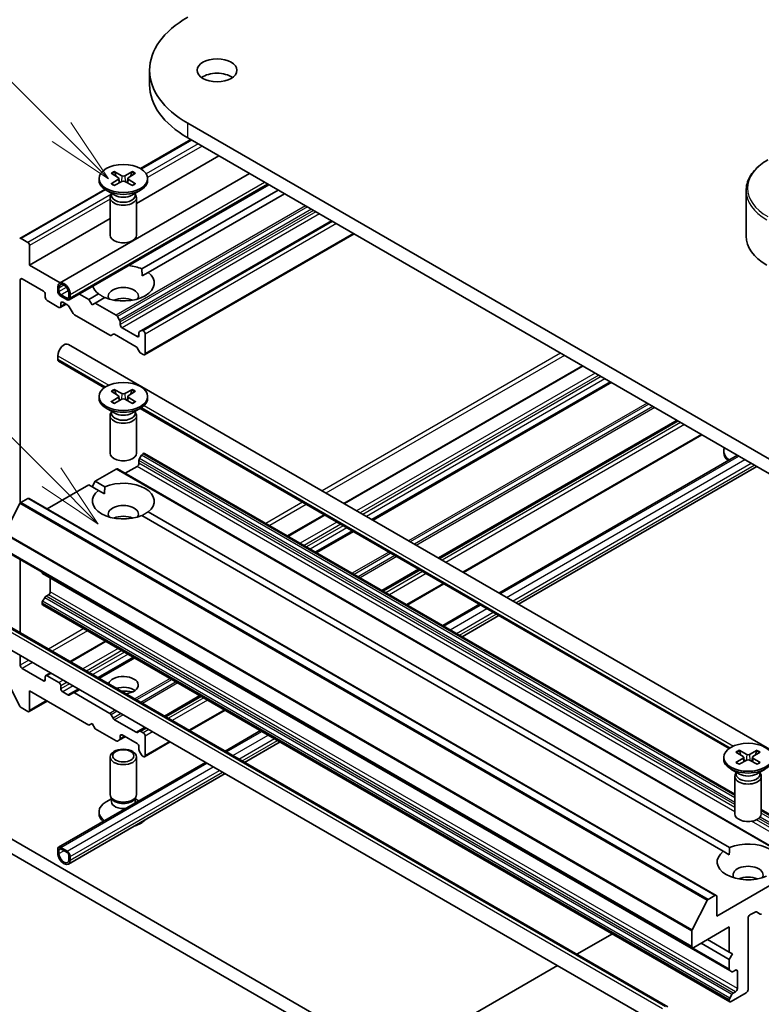
# Model space of a CAD drawing. Units: millimetres. Extents: x 43 to 9292, y 24 to 1710.
# Drawn here: x 881 to 965, y 306 to 417 of the extents above; entities that cross this region are included whole.
import ezdxf

# ---------------------------------------------------------------- set-up
doc = ezdxf.new("R2010")
doc.units = ezdxf.units.MM
doc.header["$LTSCALE"] = 3
doc.layers.add('Symbol (TK)', color=100, linetype='Continuous', lineweight=18, true_color=0x00ff3f)
doc.layers.add('Visible (ISO)', color=7, linetype='Continuous', lineweight=35)
doc.layers.add('Visible Narrow (ISO)', color=7, linetype='Continuous', lineweight=25)
doc.styles.add('Note Text (TK2)', font='txt')

# ---------------------------------------------------------------- blocks, each defined once
blk = doc.blocks.new('バルーン247')
at = {"layer": 'Symbol (TK)', "color": 100, "true_color": 0x00ff40}
for p, q in [((294.859, 121.808), (283.956, 132.711)), ((294.859, 121.808), (296.626, 120.04)), ((296.626, 120.04), (295.212, 122.161)), ((294.505, 121.454), (296.626, 120.04))]:
    blk.add_line(p, q, dxfattribs=at)
at = {"layer": 'Symbol (TK)'}
blk.add_circle((281.842, 134.824), 3, dxfattribs=at)
at = {"layer": 'Symbol (TK)', "color": 7, "insert": (281.842, 134.818), "char_height": 2, "attachment_point": 5, "style": 'Note Text (TK2)'}
blk.add_mtext('3', dxfattribs=at)
blk = doc.blocks.new('バルーン249')
at = {"layer": 'Symbol (TK)', "color": 100, "true_color": 0x00ff40}
for p, q in [((295.24, 134.826), (286.376, 143.69)), ((297.007, 133.058), (295.593, 135.18)), ((295.24, 134.826), (297.007, 133.058)), ((294.886, 134.473), (297.007, 133.058))]:
    blk.add_line(p, q, dxfattribs=at)
at = {"layer": 'Symbol (TK)'}
blk.add_circle((284.262, 145.803), 3, dxfattribs=at)
at = {"layer": 'Symbol (TK)', "color": 7, "insert": (284.262, 145.798), "char_height": 2, "attachment_point": 5, "style": 'Note Text (TK2)'}
blk.add_mtext('9', dxfattribs=at)

msp = doc.modelspace()

# ---------------------------------------------------------------- linework, layer by layer
at = {"layer": 'Visible (ISO)'}
for p, q in [((895.6943, 409.8253), (895.6943, 411.4583)), ((984.8526, 356.4673), (899.9998, 405.4571)), ((900.3648, 403.6133), (894.6726, 400.3269)), ((899.9998, 403.8241), (984.8526, 354.8343)), ((903.5353, 401.7828), (894.2166, 396.4027)), ((891.696, 400.0048), (892.5621, 399.5321)), ((893.7372, 400.0048), (892.8711, 399.5321)), ((885.4991, 387.3804), (906.9901, 399.7882)), ((889.9666, 399.2109), (889.9666, 399.0095)), ((891.3414, 399.8001), (892.1601, 399.3001)), ((891.3414, 398.6216), (892.1601, 399.1217)), ((891.696, 398.4169), (892.5621, 398.8896)), ((892.2212, 399.2189), (892.2734, 398.7321)), ((893.7372, 398.4169), (892.8711, 398.8896)), ((893.212, 399.2189), (893.1597, 398.7321)), ((894.0917, 399.8001), (893.273, 399.3001)), ((894.0917, 398.6216), (893.273, 399.1217)), ((895.4666, 399.2109), (895.4666, 399.0095)), ((890.616, 397.9848), (880.9987, 392.4323)), ((886.6026, 385.469), (909.1972, 398.5139)), ((891.7644, 397.3139), (890.772, 397.8868)), ((893.6688, 397.3139), (894.6611, 397.8868)), ((910.2528, 397.9045), (894.8125, 388.99)), ((963.2054, 392.6789), (963.2054, 397.817)), ((891.2166, 397.0472), (891.2166, 392.8041)), ((891.3699, 397.4396), (891.3135, 397.3533)), ((891.3699, 397.5416), (891.3699, 397.2976)), ((894.0632, 397.5416), (894.0632, 397.2976)), ((894.0632, 397.4396), (894.1197, 397.3533)), ((894.2166, 397.0472), (894.2166, 392.8041)), ((910.9599, 397.4962), (895.5196, 388.5818)), ((891.2166, 394.6706), (882.11, 389.4129)), ((916.2632, 394.4344), (894.7758, 382.0286)), ((881.8978, 391.9849), (881.1487, 392.4174)), ((918.826, 392.9548), (895.1293, 379.2735)), ((882.11, 389.4129), (882.11, 391.6175)), ((885.5648, 387.4183), (882.11, 389.4129)), ((881.0493, 362.4903), (881.0493, 387.7391)), ((881.2615, 387.8616), (883.6656, 386.4735)), ((894.8379, 388.1882), (895.5196, 388.5818)), ((885.292, 386.5144), (885.292, 386.9226)), ((885.4334, 386.8409), (885.4334, 386.4327)), ((883.8777, 386.1061), (883.8777, 385.7795)), ((885.6455, 386.0653), (886.3526, 385.657)), ((886.3526, 385.4937), (885.6455, 385.902)), ((886.5648, 385.7795), (886.5648, 386.1878)), ((886.7062, 386.1061), (886.7062, 385.6979)), ((888.8275, 385.5346), (887.7719, 386.144)), ((889.9135, 386.1616), (888.8275, 385.5346)), ((889.181, 384.9222), (888.8275, 385.5346)), ((890.6206, 385.7533), (889.5346, 385.1263)), ((884.0899, 385.4121), (885.4334, 384.6364)), ((886.2284, 384.9939), (885.5834, 384.6215)), ((885.6455, 384.7589), (885.6455, 385.0855)), ((885.8576, 385.208), (886.4415, 384.8709)), ((886.5915, 384.7125), (887.033, 383.9479)), ((889.5346, 385.1263), (889.181, 384.9222)), ((891.9216, 383.7482), (889.5346, 385.1263)), ((887.183, 383.7896), (891.1791, 381.4824)), ((892.3009, 383.1927), (892.0716, 383.5898)), ((892.363, 382.6768), (892.363, 382.9836)), ((894.2722, 381.3296), (892.5752, 382.3094)), ((891.3291, 381.4675), (891.5584, 381.5999)), ((891.7084, 381.5851), (894.1843, 380.1556)), ((894.4843, 381.7589), (894.4843, 381.4521)), ((894.7758, 382.0286), (894.5465, 381.8962)), ((894.9793, 381.9828), (894.9258, 382.0137)), ((895.1915, 379.4108), (895.1915, 381.6154)), ((886.4991, 380.4402), (979.1301, 326.9596)), ((894.3343, 379.9972), (894.5636, 379.6001)), ((885.292, 379.1659), (885.292, 378.7576)), ((894.7136, 379.4417), (894.9793, 379.2884)), ((885.3955, 378.5287), (890.567, 375.543)), ((944.6718, 378.0327), (917.6703, 362.4434)), ((947.9063, 376.1653), (920.9048, 360.576)), ((889.9666, 374.5527), (889.9666, 374.3513)), ((891.3414, 375.1419), (892.1601, 374.6419)), ((891.3414, 373.9634), (892.1601, 374.4635)), ((891.696, 375.3466), (892.5621, 374.8739)), ((892.2212, 374.5607), (892.2734, 374.0739)), ((893.7372, 375.3466), (892.8711, 374.8739)), ((893.212, 374.5607), (893.1597, 374.0739)), ((894.0917, 375.1419), (893.273, 374.6419)), ((894.0917, 373.9634), (893.273, 374.4635)), ((895.4666, 374.5527), (895.4666, 374.3513)), ((891.7644, 372.6557), (890.772, 373.2286)), ((891.696, 373.7587), (892.5621, 374.2314)), ((893.7372, 373.7587), (892.8711, 374.2314)), ((893.6688, 372.6557), (894.6611, 373.2286)), ((894.6184, 373.2039), (961.2777, 334.7181)), ((891.2166, 372.389), (891.2166, 368.1459)), ((891.3699, 372.7814), (891.3135, 372.6951)), ((891.3699, 372.8834), (891.3699, 372.6394)), ((894.0632, 372.8834), (894.0632, 372.6394)), ((894.0632, 372.7814), (894.1197, 372.6951)), ((894.2166, 372.389), (894.2166, 368.1459)), ((955.437, 371.8174), (928.4355, 356.2281)), ((958.2118, 370.2153), (931.2104, 354.6261)), ((894.5465, 367.5159), (894.7758, 367.9131)), ((894.9258, 368.0714), (894.9793, 368.1024)), ((961.9273, 329.5514), (895.1293, 368.1172)), ((935.2187, 352.3118), (962.2202, 367.9011)), ((960.6773, 368.184), (960.6773, 368.3854)), ((892.9287, 365.857), (894.2722, 366.6327)), ((894.4843, 367.0001), (894.4843, 367.3069)), ((937.4258, 351.0376), (964.4273, 366.6269)), ((889.5346, 364.9588), (891.9216, 366.337)), ((969.8534, 321.4445), (892.0716, 366.3518)), ((884.107, 361.8252), (888.8275, 364.5506)), ((889.9135, 363.9236), (888.8275, 364.5506)), ((889.181, 364.3465), (889.5346, 364.9588)), ((890.6206, 364.3318), (889.5346, 364.9588)), ((889.9135, 363.9236), (890.5953, 363.53)), ((879.3143, 359.1036), (881.0069, 362.4261)), ((881.1156, 362.5476), (881.8978, 362.9992)), ((959.8296, 318.1068), (882.0478, 363.0141)), ((960.6242, 323.0987), (894.8125, 361.0951)), ((961.3313, 323.507), (895.5196, 361.5034)), ((915.4632, 361.1691), (911.3135, 358.7733)), ((918.6977, 359.3017), (914.548, 356.9058)), ((957.1254, 312.1983), (879.3437, 357.1056)), ((881.0493, 347.8182), (881.0493, 356.1209)), ((883.5242, 354.65), (883.5242, 354.692)), ((961.3681, 309.6053), (883.5863, 354.5126)), ((926.2284, 354.9539), (922.0787, 352.558)), ((884.4434, 352.4664), (884.4434, 354.0178)), ((929.0033, 353.3518), (924.8535, 350.9559)), ((883.9656, 351.9456), (884.2313, 352.099)), ((883.5242, 351.1192), (883.5242, 351.1811)), ((883.5863, 351.3901), (883.8156, 351.7873)), ((961.3681, 306.0746), (883.5863, 350.9819)), ((928.8619, 348.6417), (933.0116, 351.0376)), ((954.3435, 305.5018), (877.9759, 349.5926)), ((931.069, 347.3674), (935.2187, 349.7633)), ((953.2399, 303.5904), (876.8724, 347.6812)), ((890.7024, 346.8734), (886.694, 344.5592)), ((881.0493, 344.1382), (881.0493, 345.2697)), ((893.9369, 345.006), (889.9285, 342.6918)), ((883.6656, 342.3827), (881.2615, 343.7708)), ((884.4869, 343.285), (883.9399, 342.9691)), ((879.3307, 342.7761), (880.9857, 339.5274)), ((883.8777, 342.8318), (883.8777, 342.5052)), ((885.4334, 342.1786), (884.0899, 342.9543)), ((882.11, 341.2396), (888.8275, 337.3613)), ((882.11, 339.0351), (882.11, 341.2396)), ((885.6455, 341.4846), (885.6455, 341.8112)), ((886.4415, 340.78), (885.8576, 341.1171)), ((887.033, 341.02), (886.5915, 340.7652)), ((887.7214, 341.4175), (887.033, 341.02)), ((891.1791, 338.698), (887.183, 341.0052)), ((884.107, 340.0866), (882.0478, 338.8977)), ((901.4675, 340.6582), (897.4592, 338.344)), ((881.1487, 339.3451), (881.8978, 338.9126)), ((904.2424, 339.0561), (900.2341, 336.7419)), ((888.8275, 337.3613), (889.181, 337.5654)), ((889.181, 337.5654), (889.5346, 336.953)), ((891.5584, 338.1425), (891.3291, 338.5396)), ((894.1843, 336.5547), (891.7084, 337.9841)), ((889.5346, 336.953), (891.9216, 335.5749)), ((894.5636, 336.6722), (894.3343, 336.5398)), ((895.2521, 337.0697), (894.5636, 336.6722)), ((894.9793, 336.5039), (894.7136, 336.6573)), ((904.2424, 334.4277), (908.2507, 336.7419)), ((892.0716, 335.56), (892.3009, 335.6924)), ((892.9287, 336.0549), (892.3009, 335.6924)), ((892.363, 335.8297), (892.363, 336.1365)), ((892.5752, 336.259), (894.2722, 335.2792)), ((898.027, 335.4676), (895.1293, 333.7946)), ((895.1915, 333.932), (895.1915, 336.1365)), ((906.4495, 333.1534), (910.4579, 335.4676)), ((939.916, 289.9024), (862.4878, 334.6056)), ((894.4843, 334.9118), (894.4843, 334.605)), ((894.5465, 334.3959), (894.7758, 333.9988)), ((962.0521, 334.3171), (962.8708, 333.817)), ((962.4067, 334.5218), (963.2728, 334.0491)), ((964.4479, 334.5218), (963.5817, 334.0491)), ((964.8024, 334.3171), (963.9837, 333.817)), ((861.0736, 333.7891), (938.5017, 289.0859)), ((885.3955, 323.5464), (902.0353, 333.1534)), ((891.2166, 329.5229), (891.2166, 333.7659)), ((894.2166, 329.5229), (894.2166, 333.7659)), ((894.9258, 333.8404), (894.9793, 333.8095)), ((960.6773, 333.7278), (960.6773, 333.5265)), ((962.0521, 333.1386), (962.8708, 333.6387)), ((962.4067, 332.9339), (963.2728, 333.4066)), ((962.9318, 333.7359), (962.9841, 333.249)), ((964.4479, 332.9339), (963.5817, 333.4066)), ((963.9227, 333.7359), (963.8704, 333.249)), ((964.8024, 333.1386), (963.9837, 333.6387)), ((962.475, 331.8309), (961.4827, 332.4038)), ((962.0806, 332.0586), (962.0806, 331.8146)), ((964.3795, 331.8309), (965.3718, 332.4038)), ((964.7739, 332.0586), (964.7739, 331.8146)), ((886.4991, 321.635), (904.2424, 331.8791)), ((961.9273, 331.5641), (961.9273, 327.3211)), ((962.0806, 331.9566), (962.0241, 331.8703)), ((964.7739, 331.9566), (964.8304, 331.8703)), ((964.9273, 331.5641), (964.9273, 327.3211)), ((891.3699, 329.0284), (890.772, 328.6832)), ((891.4569, 328.9976), (891.3135, 329.2167)), ((891.3699, 328.7064), (891.3699, 329.1304)), ((893.9762, 328.9976), (894.1197, 329.2167)), ((894.0632, 328.7064), (894.0632, 329.1304)), ((894.0632, 329.0284), (894.4769, 328.7896)), ((889.9666, 327.3592), (889.9666, 327.5606)), ((972.9111, 323.2099), (964.9273, 327.8194)), ((885.292, 322.9093), (885.292, 323.3175)), ((885.4334, 323.2359), (885.4334, 322.8276)), ((885.6455, 323.5216), (886.3526, 323.1134)), ((886.3526, 322.9501), (885.6455, 323.3583)), ((960.6242, 323.0987), (961.3059, 322.7051)), ((886.5648, 322.1744), (886.5648, 322.5827)), ((886.7062, 322.501), (886.7062, 322.0928)), ((966.6092, 319.6433), (959.8917, 315.7649)), ((958.7887, 317.5188), (957.0961, 314.1963)), ((959.6796, 318.0919), (958.8973, 317.6403)), ((959.8917, 315.7649), (959.8917, 317.9695)), ((963.4273, 307.4367), (963.4273, 315.52)), ((963.6394, 315.8874), (964.2233, 316.2245)), ((964.3733, 316.2394), (964.8147, 315.9845)), ((957.2754, 312.2132), (961.3059, 314.5402)), ((961.3059, 314.5402), (961.3059, 311.6824)), ((944.0576, 311.4404), (948.0659, 313.7546)), ((957.0633, 314.0728), (957.0633, 312.3356)), ((961.3059, 311.6824), (958.8311, 313.1113)), ((961.3059, 310.8659), (958.124, 312.7031)), ((961.3059, 311.6824), (961.6595, 311.4783)), ((961.6595, 311.4783), (961.3059, 310.8659)), ((961.3059, 310.8659), (961.3059, 309.7427)), ((923.3343, 299.4758), (941.8505, 310.1661)), ((961.3681, 309.6053), (961.5974, 309.4729)), ((961.7474, 309.4878), (962.013, 309.6412)), ((962.2252, 309.5187), (962.2252, 307.5591)), ((961.5974, 306.88), (961.3681, 306.4828)), ((961.5181, 306.0894), (963.2151, 307.0692)), ((962.013, 307.1917), (961.7474, 307.0383)), ((961.3059, 306.2737), (961.3059, 306.2119))]:
    msp.add_line(p, q, dxfattribs=at)
for centre, major_axis, start_param, end_param in [((910.3943, 411.4583), (-14.7, 0), 5.49778714, 7.06858347), ((903.3232, 409.8253), (-2.25, 0), 3.82126647, 5.60351149), ((910.3943, 409.8253), (-14.7, 0), 0, 0.78539816), ((892.7166, 399.0095), (2.75, 0), 3.14159265, 6.28318531), ((891.9967, 399.2109), (0.2249, 0), 5.52592236, 7.04044825), ((892.7166, 399.6265), (0.2249, 0), 3.95512603, 5.46965193), ((892.7166, 398.7952), (-0.2249, 0), 3.95512603, 5.46965193), ((893.4365, 399.2109), (-0.2249, 0), 5.52592236, 7.04044825), ((892.7166, 397.0472), (1.5, 0), 2.78022553, 6.64455243), ((892.7166, 397.2976), (1.3466, 0), 3.14159265, 6.28318531), ((892.7166, 397.8637), (-1.3466, 0), 0.78539816, 2.35619449), ((881.1487, 392.1725), (-0.15, 0.2598), 5.49778714, 6.37384519), ((892.7166, 392.8041), (1.5, 0), 3.14159265, 6.28318531), ((971.2054, 392.6789), (-8, 0), 0, 0.78539816), ((881.8978, 391.7399), (-0.15, 0.2598), 3.92699082, 5.49778714), ((892.7166, 387.3717), (3.5, 0), 0.92874573, 1.3911716), ((881.2615, 387.6166), (-0.15, 0.2598), 5.49778714, 7.06858347), ((892.7166, 387.3717), (3.5, 0), 4.07033839, 6.9252359), ((885.9991, 386.5144), (-0.5, 0.866), 3.92699082, 7.06858347), ((885.9991, 386.5144), (-0.4, 0.6928), 3.92699082, 7.06858347), ((892.7166, 387.3717), (-3.5, 0), 0.17962472, 0.64205059), ((892.7166, 385.902), (1.7, 0), 5.94396055, 9.76400272), ((883.6656, 386.2286), (0.15, -0.2598), 0.78539816, 2.35619449), ((884.0899, 385.657), (0.15, -0.2598), 3.92699082, 5.49778714), ((885.6455, 386.3102), (-0.25, 0.433), 0.78539816, 2.35619449), ((885.6455, 386.3102), (0.15, -0.2598), 3.92699082, 5.49778714), ((886.3526, 385.902), (0.15, -0.2598), 5.49778714, 7.06858347), ((886.3526, 385.902), (0.25, -0.433), 5.49778714, 7.06858347), ((892.7166, 384.6772), (-1.7, 0), 4.04063807, 5.38413989), ((885.4334, 384.8814), (0.15, -0.2598), 5.49778714, 7.06858347), ((885.8576, 384.963), (-0.15, 0.2598), 5.49778714, 7.06858347), ((886.4415, 384.6259), (0.15, -0.2598), 1.57079633, 2.35619449), ((887.183, 384.0345), (0.15, -0.2598), 4.71238898, 5.49778714), ((891.9216, 383.5032), (-0.15, 0.2598), 4.71238898, 5.49778714), ((892.1509, 383.1061), (-0.15, 0.2598), 3.92699082, 4.71238898), ((892.5752, 382.5543), (-0.15, 0.2598), 0.78539816, 2.35619449), ((891.1791, 381.7273), (0.15, -0.2598), 5.49778714, 6.28318531), ((891.7084, 381.3401), (-0.15, 0.2598), 5.49778714, 6.28318531), ((894.2722, 381.5745), (0.15, -0.2598), 5.49778714, 7.06858347), ((894.6965, 381.6364), (-0.15, 0.2598), 0, 0.78539816), ((894.9258, 381.7688), (-0.15, 0.2598), 5.49778714, 6.28318531), ((894.9793, 381.7378), (-0.15, 0.2598), 3.92699082, 5.49778714), ((885.9991, 379.5741), (0.5, 0.866), 0, 2.35619449), ((894.1843, 379.9106), (0.15, -0.2598), 1.57079633, 2.35619449), ((894.7136, 379.6867), (0.15, -0.2598), 4.71238898, 5.49778714), ((894.9793, 379.5333), (0.15, -0.2598), 5.49778714, 7.06858347), ((885.6455, 378.9618), (-0.25, -0.433), 5.49778714, 6.28318531), ((892.7166, 374.3513), (2.75, 0), 3.14159265, 6.28318531), ((891.9967, 374.5527), (0.2249, 0), 5.52592236, 7.04044825), ((892.7166, 374.9683), (0.2249, 0), 3.95512603, 5.46965193), ((893.4365, 374.5527), (-0.2249, 0), 5.52592236, 7.04044825), ((892.7166, 374.1371), (-0.2249, 0), 3.95512603, 5.46965193), ((892.7166, 372.389), (1.5, 0), 2.78022553, 6.64455243), ((892.7166, 372.6394), (1.3466, 0), 3.14159265, 6.28318531), ((892.7166, 373.2055), (-1.3466, 0), 0.78539816, 2.35619449), ((963.4273, 368.3854), (-2.75, 0), 6.05173642, 6.97372517), ((892.7166, 368.1459), (1.5, 0), 3.14159265, 6.28318531), ((894.9258, 367.8265), (0.15, 0.2598), 0.78539816, 1.57079633), ((894.9793, 367.8574), (0.15, 0.2598), 0, 0.78539816), ((963.4273, 368.184), (-2.75, 0), 0, 0.5999343), ((894.2722, 366.8776), (0.15, 0.2598), 3.92699082, 5.49778714), ((894.6965, 367.4293), (0.15, 0.2598), 1.57079633, 2.35619449), ((891.9216, 366.092), (0.15, 0.2598), 0, 0.78539816), ((892.7166, 362.7135), (3.5, 0), 5.64113471, 8.49603223), ((892.7166, 362.7135), (-3.5, 0), 5.64113471, 8.49603223), ((881.1156, 362.3843), (0.1, 0.1732), 0.78539816, 1.66145621), ((881.8978, 362.7543), (0.15, 0.2598), 0, 0.78539816), ((892.7166, 361.2438), (1.7, 0), 5.94396055, 9.76400272), ((892.7166, 360.019), (-1.7, 0), 4.04063807, 5.38413989), ((883.7363, 354.7724), (-0.15, -0.2598), 5.49778714, 6.28318531), ((884.2313, 352.344), (0.15, 0.2598), 3.92699082, 5.49778714), ((883.7363, 351.3035), (0.15, 0.2598), 1.57079633, 2.35619449), ((883.7363, 351.2417), (-0.15, -0.2598), 5.49778714, 6.28318531), ((883.9656, 351.7007), (0.15, 0.2598), 0.78539816, 1.57079633), ((881.2615, 344.0157), (-0.15, 0.2598), 0.78539816, 2.35619449), ((883.6656, 342.6277), (0.15, -0.2598), 5.49778714, 7.06858347), ((884.0899, 342.7093), (-0.15, 0.2598), 5.49778714, 7.06858347), ((885.4334, 341.9336), (-0.15, 0.2598), 3.92699082, 5.49778714), ((892.7166, 341.8928), (-1.7, 0), 1.73247933, 6.12150231), ((885.8576, 341.3621), (-0.15, 0.2598), 0.78539816, 2.35619449), ((887.183, 340.7602), (-0.15, 0.2598), 5.49778714, 6.28318531), ((892.7166, 340.6681), (-1.7, 0), 3.81533856, 5.19487806), ((892.7166, 339.1984), (-3.5, 0), 4.40529705, 4.77806817), ((886.4415, 341.025), (0.15, -0.2598), 5.49778714, 6.28318531), ((881.1487, 339.5901), (0.15, -0.2598), 4.62172909, 5.49778714), ((881.8978, 339.1575), (0.15, -0.2598), 5.49778714, 7.06858347), ((891.1791, 338.453), (-0.15, 0.2598), 4.71238898, 5.49778714), ((891.7084, 338.2291), (-0.15, 0.2598), 1.57079633, 2.35619449), ((894.1843, 336.7996), (0.15, -0.2598), 5.49778714, 6.28318531), ((894.7136, 336.4124), (-0.15, 0.2598), 5.49778714, 6.28318531), ((894.9793, 336.259), (-0.15, 0.2598), 3.92699082, 5.49778714), ((891.9216, 335.8198), (0.15, -0.2598), 5.49778714, 6.28318531), ((892.1509, 335.9522), (0.15, -0.2598), 0, 0.78539816), ((892.5752, 336.014), (-0.15, 0.2598), 5.49778714, 7.06858347), ((894.2722, 335.0342), (0.15, -0.2598), 0.78539816, 2.35619449), ((894.6965, 334.4825), (0.15, -0.2598), 3.92699082, 4.71238898), ((894.9258, 334.0854), (0.15, -0.2598), 4.71238898, 5.49778714), ((894.9793, 334.0544), (0.15, -0.2598), 5.49778714, 7.06858347), ((963.4273, 333.5265), (2.75, 0), 3.14159265, 6.28318531), ((962.7074, 333.7278), (0.2249, 0), 5.52592236, 7.04044825), ((963.4273, 334.1435), (0.2249, 0), 3.95512603, 5.46965193), ((963.4273, 333.3122), (-0.2249, 0), 3.95512603, 5.46965193), ((964.1471, 333.7278), (-0.2249, 0), 5.52592236, 7.04044825), ((963.4273, 331.5641), (1.5, 0), 2.78022553, 6.64455243), ((963.4273, 331.8146), (1.3466, 0), 3.14159265, 6.28318531), ((963.4273, 332.3806), (-1.3466, 0), 0.78539816, 2.35619449), ((892.7166, 327.5606), (-2.75, 0), 5.49778714, 6.97372517), ((892.7166, 329.5229), (-1.5, 0), 0, 3.14159265), ((892.7166, 328.7064), (-1.3466, 0), 0, 1.79892331), ((892.7166, 329.2724), (-1.3466, 0), 0.36136712, 2.78022553), ((892.7166, 328.7064), (1.3466, 0), 6.05505833, 6.28318531), ((892.7166, 327.3592), (-2.75, 0), 0, 0.5999343), ((892.7166, 327.3592), (2.75, 0), 5.18222837, 5.81334592), ((963.4273, 327.3211), (1.5, 0), 3.14159265, 6.28318531), ((885.6455, 323.1134), (-0.25, 0.433), 5.49778714, 7.06858347), ((885.6455, 323.1134), (-0.15, 0.2598), 5.49778714, 7.06858347), ((886.3526, 322.7051), (0.25, -0.433), 0.78539816, 2.35619449), ((963.4273, 321.8886), (-3.5, 0), 5.64113471, 8.49603223), ((963.4273, 321.8886), (3.5, 0), 5.64113471, 8.49603223), ((885.9991, 322.501), (0.5, -0.866), 3.92699082, 7.06858347), ((885.9991, 322.501), (0.4, -0.6928), 3.92699082, 7.06858347), ((886.3526, 322.7051), (-0.15, 0.2598), 3.92699082, 5.49778714), ((963.4273, 320.419), (1.7, 0), 5.94396055, 9.76400272), ((963.4273, 319.1942), (-1.7, 0), 4.04063807, 5.38413989), ((958.8973, 317.477), (-0.1, -0.1732), 3.92699082, 4.80304887), ((959.6796, 317.847), (0.15, 0.2598), 5.49778714, 7.06858347), ((963.6394, 315.6424), (0.15, 0.2598), 0.78539816, 2.35619449), ((964.2233, 315.9796), (0.15, 0.2598), 0, 0.78539816), ((964.9647, 316.2443), (-0.15, -0.2598), 0, 0.78539816), ((957.2047, 314.1545), (-0.1, -0.1732), 4.80304887, 5.49778714), ((957.2754, 312.4581), (-0.15, -0.2598), 5.49778714, 7.06858347), ((961.5181, 309.8651), (-0.15, -0.2598), 5.49778714, 6.28318531), ((961.7474, 309.7328), (-0.15, -0.2598), 0, 0.78539816), ((962.013, 309.3962), (0.15, 0.2598), 5.49778714, 7.06858347), ((962.013, 307.4367), (-0.15, -0.2598), 0.78539816, 2.35619449), ((961.5181, 306.3962), (-0.15, -0.2598), 4.71238898, 5.49778714), ((961.7474, 306.7934), (-0.15, -0.2598), 3.92699082, 4.71238898), ((963.2151, 307.3142), (0.15, 0.2598), 3.92699082, 5.49778714), ((961.5181, 306.3344), (-0.15, -0.2598), 5.49778714, 7.06858347)]:
    msp.add_ellipse(centre, major_axis=major_axis, ratio=0.57735027, start_param=start_param, end_param=end_param, dxfattribs=at)
for centre, major_axis in [((903.3232, 411.4583), (-2.25, 0)), ((892.7166, 399.2109), (2.75, 0)), ((892.7166, 374.5527), (2.75, 0)), ((892.7166, 333.7659), (-1.5, 0)), ((892.7166, 333.8911), (1.1933, 0)), ((963.4273, 333.7278), (2.75, 0))]:
    msp.add_ellipse(centre, major_axis=major_axis, ratio=0.57735027, dxfattribs=at)
for points, knots in [([(965.6521, 401.3119), (965.3548, 401.1402), (965.0786, 400.9538), (964.5749, 400.5536), (964.3475, 400.3398), (963.9485, 399.8876), (963.7768, 399.6491), (963.4968, 399.1515), (963.3885, 398.8923), (963.2427, 398.3611), (963.2054, 398.0891), (963.2054, 397.817)], [0, 0, 0, 0, 0.157079633, 0.157079633, 0.314159265, 0.314159265, 0.471238898, 0.471238898, 0.628318531, 0.628318531, 0.785398163, 0.785398163, 0.785398163, 0.785398163]), ([(891.696, 400.0048), (891.7052, 399.9998), (891.7159, 399.9913), (891.7323, 399.9739), (891.7408, 399.9618), (891.7515, 399.9418), (891.7558, 399.931), (891.7587, 399.921)], [0.0151653677, 0.0151653677, 0.0151653677, 0.0151653677, 0.0189753085, 0.0189753085, 0.0227334537, 0.0227334537, 0.0257677065, 0.0257677065, 0.0257677065, 0.0257677065]), ([(893.6744, 399.921), (893.6774, 399.931), (893.6817, 399.9418), (893.6923, 399.9618), (893.7009, 399.9739), (893.7173, 399.9913), (893.7279, 399.9998), (893.7372, 400.0048)], [0.0346183716, 0.0346183716, 0.0346183716, 0.0346183716, 0.0376526245, 0.0376526245, 0.0414107697, 0.0414107697, 0.0452207105, 0.0452207105, 0.0452207105, 0.0452207105]), ([(891.3414, 398.6216), (891.3502, 398.627), (891.3606, 398.6307), (891.3772, 398.6323), (891.3863, 398.6305), (891.3945, 398.6258), (891.396, 398.6247), (891.3974, 398.6235)], [0.01516536768, 0.01516536768, 0.01516536768, 0.01516536768, 0.0189753085, 0.0189753085, 0.02273345371, 0.02273345371, 0.02358385065, 0.02358385065, 0.02358385065, 0.02358385065]), ([(891.7242, 398.4323), (891.7041, 398.4411), (891.6844, 398.4501), (891.6397, 398.4716), (891.6151, 398.4842), (891.5672, 398.5102), (891.544, 398.5236), (891.4993, 398.551), (891.4777, 398.5651), (891.4363, 398.5939), (891.4164, 398.6086), (891.3974, 398.6236)], [3.003577707, 3.003577707, 3.003577707, 3.003577707, 3.050073634, 3.050073634, 3.111290676, 3.111290676, 3.172507717, 3.172507717, 3.233724759, 3.233724759, 3.2949418, 3.2949418, 3.2949418, 3.2949418]), ([(894.0357, 398.6236), (894.0167, 398.6086), (893.9969, 398.5939), (893.9554, 398.5651), (893.9339, 398.551), (893.8891, 398.5236), (893.866, 398.5102), (893.8181, 398.4842), (893.7934, 398.4716), (893.7488, 398.4501), (893.7291, 398.4411), (893.709, 398.4323)], [1.41744718, 1.41744718, 1.41744718, 1.41744718, 1.478664222, 1.478664222, 1.539881263, 1.539881263, 1.601098305, 1.601098305, 1.662315346, 1.662315346, 1.708811273, 1.708811273, 1.708811273, 1.708811273]), ([(894.0358, 398.6235), (894.0372, 398.6247), (894.0387, 398.6258), (894.0468, 398.6305), (894.0559, 398.6323), (894.0726, 398.6307), (894.083, 398.627), (894.0917, 398.6216)], [0.03680222753, 0.03680222753, 0.03680222753, 0.03680222753, 0.03765262447, 0.03765262447, 0.04141076968, 0.04141076968, 0.04522071051, 0.04522071051, 0.04522071051, 0.04522071051]), ([(891.696, 375.3466), (891.7052, 375.3416), (891.7159, 375.3331), (891.7323, 375.3157), (891.7408, 375.3036), (891.7515, 375.2836), (891.7558, 375.2728), (891.7587, 375.2628)], [0.0151653677, 0.0151653677, 0.0151653677, 0.0151653677, 0.0189753085, 0.0189753085, 0.0227334537, 0.0227334537, 0.0257677065, 0.0257677065, 0.0257677065, 0.0257677065]), ([(893.6744, 375.2628), (893.6774, 375.2728), (893.6817, 375.2836), (893.6923, 375.3036), (893.7009, 375.3157), (893.7173, 375.3331), (893.7279, 375.3416), (893.7372, 375.3466)], [0.0346183716, 0.0346183716, 0.0346183716, 0.0346183716, 0.0376526245, 0.0376526245, 0.0414107697, 0.0414107697, 0.0452207105, 0.0452207105, 0.0452207105, 0.0452207105]), ([(891.3414, 373.9634), (891.3502, 373.9688), (891.3606, 373.9725), (891.3772, 373.9741), (891.3863, 373.9723), (891.3945, 373.9676), (891.396, 373.9665), (891.3974, 373.9653)], [0.01516536768, 0.01516536768, 0.01516536768, 0.01516536768, 0.0189753085, 0.0189753085, 0.02273345371, 0.02273345371, 0.02358385065, 0.02358385065, 0.02358385065, 0.02358385065]), ([(891.7242, 373.7741), (891.7041, 373.7829), (891.6844, 373.7919), (891.6397, 373.8134), (891.6151, 373.826), (891.5672, 373.852), (891.544, 373.8654), (891.4993, 373.8928), (891.4777, 373.9069), (891.4363, 373.9357), (891.4164, 373.9504), (891.3974, 373.9654)], [3.003577707, 3.003577707, 3.003577707, 3.003577707, 3.050073634, 3.050073634, 3.111290676, 3.111290676, 3.172507717, 3.172507717, 3.233724759, 3.233724759, 3.2949418, 3.2949418, 3.2949418, 3.2949418]), ([(894.0357, 373.9654), (894.0167, 373.9504), (893.9969, 373.9357), (893.9554, 373.9069), (893.9339, 373.8928), (893.8891, 373.8654), (893.866, 373.852), (893.8181, 373.826), (893.7934, 373.8134), (893.7488, 373.7919), (893.7291, 373.7829), (893.709, 373.7741)], [1.41744718, 1.41744718, 1.41744718, 1.41744718, 1.478664222, 1.478664222, 1.539881263, 1.539881263, 1.601098305, 1.601098305, 1.662315346, 1.662315346, 1.708811273, 1.708811273, 1.708811273, 1.708811273]), ([(894.0358, 373.9653), (894.0372, 373.9665), (894.0387, 373.9676), (894.0468, 373.9723), (894.0559, 373.9741), (894.0726, 373.9725), (894.083, 373.9688), (894.0917, 373.9634)], [0.03680222753, 0.03680222753, 0.03680222753, 0.03680222753, 0.03765262447, 0.03765262447, 0.04141076968, 0.04141076968, 0.04522071051, 0.04522071051, 0.04522071051, 0.04522071051]), ([(962.4067, 334.5218), (962.4159, 334.5168), (962.4266, 334.5083), (962.4429, 334.4909), (962.4515, 334.4788), (962.4621, 334.4588), (962.4665, 334.448), (962.4694, 334.438)], [0.0151653677, 0.0151653677, 0.0151653677, 0.0151653677, 0.0189753085, 0.0189753085, 0.0227334537, 0.0227334537, 0.0257677065, 0.0257677065, 0.0257677065, 0.0257677065]), ([(964.3851, 334.438), (964.388, 334.448), (964.3924, 334.4588), (964.403, 334.4788), (964.4116, 334.4909), (964.4279, 334.5083), (964.4386, 334.5168), (964.4479, 334.5218)], [0.0346183716, 0.0346183716, 0.0346183716, 0.0346183716, 0.0376526245, 0.0376526245, 0.0414107697, 0.0414107697, 0.0452207105, 0.0452207105, 0.0452207105, 0.0452207105]), ([(962.0521, 333.1386), (962.0608, 333.1439), (962.0713, 333.1477), (962.0879, 333.1493), (962.097, 333.1474), (962.1051, 333.1427), (962.1066, 333.1417), (962.1081, 333.1405)], [0.01516536768, 0.01516536768, 0.01516536768, 0.01516536768, 0.0189753085, 0.0189753085, 0.02273345371, 0.02273345371, 0.02358385065, 0.02358385065, 0.02358385065, 0.02358385065]), ([(962.4349, 332.9493), (962.4148, 332.958), (962.3951, 332.9671), (962.3504, 332.9885), (962.3257, 333.0011), (962.2779, 333.0271), (962.2547, 333.0405), (962.21, 333.068), (962.1884, 333.0821), (962.147, 333.1109), (962.1271, 333.1256), (962.1081, 333.1406)], [3.003577707, 3.003577707, 3.003577707, 3.003577707, 3.050073634, 3.050073634, 3.111290676, 3.111290676, 3.172507717, 3.172507717, 3.233724759, 3.233724759, 3.2949418, 3.2949418, 3.2949418, 3.2949418]), ([(964.7464, 333.1406), (964.7274, 333.1256), (964.7075, 333.1109), (964.6661, 333.0821), (964.6445, 333.068), (964.5998, 333.0405), (964.5766, 333.0271), (964.5288, 333.0011), (964.5041, 332.9885), (964.4594, 332.9671), (964.4397, 332.958), (964.4197, 332.9493)], [1.41744718, 1.41744718, 1.41744718, 1.41744718, 1.478664222, 1.478664222, 1.539881263, 1.539881263, 1.601098305, 1.601098305, 1.662315346, 1.662315346, 1.708811273, 1.708811273, 1.708811273, 1.708811273]), ([(964.7464, 333.1405), (964.7479, 333.1417), (964.7494, 333.1427), (964.7575, 333.1474), (964.7666, 333.1493), (964.7832, 333.1477), (964.7937, 333.1439), (964.8024, 333.1386)], [0.03680222753, 0.03680222753, 0.03680222753, 0.03680222753, 0.03765262447, 0.03765262447, 0.04141076968, 0.04141076968, 0.04522071051, 0.04522071051, 0.04522071051, 0.04522071051])]:
    msp.add_open_spline(points, degree=3, knots=knots, dxfattribs=at)
for points, weights in [([(891.8873, 399.4667), (891.8276, 399.6776), (891.7587, 399.921)], [1.19262449688, 1.16559315078, 1.13335600817]), ([(893.6744, 399.921), (893.6055, 399.6776), (893.5458, 399.4667)], [1.13335600341, 1.1655931446, 1.1926244894]), ([(891.8873, 374.8085), (891.8276, 375.0194), (891.7587, 375.2628)], [1.19262449688, 1.16559315078, 1.13335600817]), ([(893.6744, 375.2628), (893.6055, 375.0194), (893.5458, 374.8085)], [1.13335600341, 1.1655931446, 1.1926244894]), ([(962.598, 333.9836), (962.5383, 334.1946), (962.4694, 334.438)], [1.19262449688, 1.16559315078, 1.13335600817]), ([(964.3851, 334.438), (964.3162, 334.1946), (964.2565, 333.9836)], [1.13335600341, 1.1655931446, 1.1926244894])]:
    msp.add_rational_spline(points, weights, degree=2, dxfattribs=at)
for points in [[(894.8125, 388.99), (894.8379, 388.5671), (894.8379, 388.1882)], [(890.5953, 385.7387), (890.2671, 385.9281), (889.9135, 386.1616)], [(890.5953, 363.53), (890.5953, 363.9089), (890.6206, 364.3318)], [(895.5196, 361.5034), (895.1661, 361.27), (894.8379, 361.0805)], [(961.3059, 322.7051), (961.3059, 323.0841), (961.3313, 323.507)]]:
    msp.add_open_spline(points, degree=2, dxfattribs=at)
at = {"layer": 'Visible Narrow (ISO)'}
for p, q in [((899.9998, 403.8241), (899.9998, 405.4571)), ((900.4527, 403.5626), (894.7579, 400.2747)), ((901.2019, 403.1301), (895.3148, 399.7311)), ((901.6261, 402.8851), (895.4595, 399.3248)), ((892.1601, 399.1217), (892.1925, 398.6879)), ((892.5621, 399.5321), (892.515, 398.8639)), ((892.8711, 399.5321), (892.9181, 398.8639)), ((893.273, 399.1217), (893.2406, 398.6879)), ((890.6984, 397.931), (881.1487, 392.4174)), ((886.7062, 386.1061), (908.6972, 398.8026)), ((886.7062, 385.6979), (909.0507, 398.5985)), ((891.3699, 397.4536), (881.8978, 391.9849)), ((891.2166, 396.8752), (882.11, 391.6175)), ((913.3469, 396.1181), (891.9216, 383.7482)), ((913.5591, 395.9956), (892.0716, 383.5898)), ((914.0177, 395.7309), (892.3009, 383.1927)), ((914.2298, 395.6084), (892.363, 382.9836)), ((914.4955, 395.455), (892.363, 382.6768)), ((914.9197, 395.21), (892.5752, 382.3094)), ((916.3511, 394.3836), (894.9258, 382.0137)), ((916.4047, 394.3527), (894.9793, 381.9828)), ((916.8289, 394.1078), (895.1915, 381.6154)), ((918.7381, 393.0055), (895.1915, 379.4108)), ((881.2615, 387.8616), (881.0493, 387.7391)), ((885.4334, 386.8409), (885.9991, 387.1675)), ((885.4334, 386.4327), (886.2787, 386.9207)), ((885.6455, 386.0653), (886.4908, 386.5533)), ((886.3526, 385.657), (886.5648, 385.7795)), ((885.8576, 385.208), (885.6455, 385.0855)), ((886.1405, 385.0447), (885.6455, 384.7589)), ((894.4843, 381.4521), (894.2722, 381.3296)), ((885.292, 379.1659), (891.0756, 375.8267)), ((942.2141, 379.4517), (915.2126, 363.8624)), ((942.6383, 379.2067), (915.6369, 363.6174)), ((885.292, 378.7576), (890.7026, 375.6338)), ((944.7596, 377.982), (917.7582, 362.3927)), ((946.1031, 377.2063), (919.1017, 361.617)), ((946.5274, 376.9613), (919.526, 361.3721)), ((946.8103, 376.798), (919.8088, 361.2088)), ((947.2345, 376.5531), (920.2331, 360.9638)), ((947.8184, 376.216), (920.817, 360.6267)), ((947.9941, 376.1145), (920.9927, 360.5252)), ((892.1601, 374.4635), (892.1925, 374.0297)), ((892.5621, 374.8739), (892.515, 374.2057)), ((892.8711, 374.8739), (892.9181, 374.2057)), ((893.273, 374.4635), (893.2406, 374.0297)), ((894.762, 373.2901), (961.4133, 334.809)), ((895.0638, 373.5241), (961.7862, 335.0019)), ((951.9903, 373.8073), (924.9889, 358.218)), ((952.2025, 373.6848), (925.201, 358.0956)), ((952.661, 373.4201), (925.6596, 357.8308)), ((952.8732, 373.2976), (925.8717, 357.7083)), ((955.3491, 371.8681), (928.3477, 356.2789)), ((955.5248, 371.7667), (928.5234, 356.1774)), ((955.7905, 371.6133), (928.7891, 356.024)), ((956.2148, 371.3683), (929.2133, 355.7791)), ((958.124, 370.2661), (931.1225, 354.6768)), ((961.9273, 329.1432), (894.7758, 367.9131)), ((961.9273, 329.3881), (894.9258, 368.0714)), ((961.9273, 329.4499), (894.9793, 368.1024)), ((935.3652, 352.2273), (962.3666, 367.8166)), ((961.9273, 327.572), (894.2722, 366.6327)), ((961.9273, 328.3687), (894.4843, 367.3069)), ((961.9273, 328.0619), (894.4843, 367.0001)), ((961.9273, 328.6136), (894.5465, 367.5159)), ((936.0723, 351.819), (963.0737, 367.4083)), ((936.7794, 351.4108), (963.7808, 367.0001)), ((937.1329, 351.2067), (964.1344, 366.796)), ((969.7034, 321.4297), (891.9216, 366.337)), ((958.7887, 317.5188), (881.0069, 362.4261)), ((958.8973, 317.6403), (881.1156, 362.5476)), ((959.6796, 318.0919), (881.8978, 362.9992)), ((913.0055, 362.5881), (908.8558, 360.1922)), ((913.4298, 362.3432), (909.28, 359.9473)), ((915.5511, 361.1184), (911.4014, 358.7225)), ((916.8946, 360.3427), (912.7449, 357.9469)), ((917.3189, 360.0978), (913.1691, 357.7019)), ((917.6017, 359.9345), (913.452, 357.5386)), ((957.0633, 314.0728), (879.2816, 358.9801)), ((957.0961, 314.1963), (879.3143, 359.1036)), ((918.026, 359.6895), (913.8762, 357.2937)), ((918.6099, 359.3524), (914.4601, 356.9566)), ((918.7856, 359.251), (914.6359, 356.8551)), ((957.0633, 312.3356), (879.2816, 357.2429)), ((922.7818, 356.9438), (918.632, 354.5479)), ((922.9939, 356.8213), (918.8442, 354.4254)), ((923.4525, 356.5565), (919.3028, 354.1607)), ((923.6646, 356.4341), (919.5149, 354.0382)), ((961.3059, 309.7427), (883.5242, 354.65)), ((926.1406, 355.0046), (921.9908, 352.6087)), ((926.3163, 354.9031), (922.1665, 352.5073)), ((926.582, 354.7497), (922.4322, 352.3539)), ((927.0062, 354.5048), (922.8565, 352.1089)), ((928.9154, 353.4025), (924.7657, 351.0067)), ((962.013, 307.1917), (884.2313, 352.099)), ((962.2252, 307.5591), (884.4434, 352.4664)), ((961.3059, 306.2737), (883.5242, 351.1811)), ((961.3059, 306.2119), (883.5242, 351.1192)), ((961.3681, 306.4828), (883.5863, 351.3901)), ((961.5974, 306.88), (883.8156, 351.7873)), ((961.7474, 307.0383), (883.9656, 351.9456)), ((929.0083, 348.5572), (933.1581, 350.953)), ((929.7154, 348.1489), (933.8652, 350.5448)), ((930.4225, 347.7407), (934.5723, 350.1365)), ((930.7761, 347.5365), (934.9258, 349.9324)), ((953.7399, 305.2729), (877.3724, 349.3638)), ((954.0935, 305.4771), (877.7259, 349.5679)), ((888.2447, 348.2924), (884.2363, 345.9782)), ((888.6689, 348.0475), (884.6606, 345.7332)), ((890.7902, 346.8227), (886.7819, 344.5085)), ((892.1337, 346.047), (888.1254, 343.7328)), ((892.558, 345.8021), (888.5497, 343.4879)), ((892.8408, 345.6388), (888.8325, 343.3246)), ((893.2651, 345.3938), (889.2568, 343.0796)), ((882.0292, 344.7039), (881.0493, 344.1382)), ((882.4535, 344.459), (881.2615, 343.7708)), ((893.849, 345.0567), (889.8407, 342.7425)), ((894.0247, 344.9553), (890.0164, 342.6411)), ((884.5748, 343.2342), (884.0899, 342.9543)), ((883.8777, 342.5052), (883.6656, 342.3827)), ((885.9183, 342.4586), (885.4334, 342.1786)), ((886.3426, 342.2136), (885.6455, 341.8112)), ((886.6254, 342.0503), (885.6455, 341.4846)), ((898.0209, 342.6481), (894.0126, 340.3339)), ((898.2331, 342.5256), (894.2247, 340.2114)), ((898.6916, 342.2608), (894.6833, 339.9466)), ((898.9038, 342.1384), (894.8954, 339.8242)), ((887.0497, 341.8054), (885.8576, 341.1171)), ((887.6336, 341.4683), (886.4415, 340.78)), ((887.8093, 341.3668), (887.183, 341.0052)), ((884.0192, 340.1373), (882.11, 339.0351)), ((901.3797, 340.7089), (897.3714, 338.3947)), ((901.5554, 340.6074), (897.5471, 338.2932)), ((901.8211, 340.454), (897.8128, 338.1398)), ((902.2454, 340.2091), (898.237, 337.8949)), ((891.8055, 339.0596), (891.1791, 338.698)), ((892.0176, 338.9371), (891.3291, 338.5396)), ((892.4762, 338.6724), (891.5584, 338.1425)), ((904.1546, 339.1068), (900.1462, 336.7926)), ((892.6883, 338.5499), (891.7084, 337.9841)), ((895.1642, 337.1204), (894.1843, 336.5547)), ((895.34, 337.0189), (894.7136, 336.6573)), ((895.6057, 336.8656), (894.9793, 336.5039)), ((896.0299, 336.6206), (895.1915, 336.1365)), ((904.3889, 334.3431), (908.3972, 336.6573)), ((892.5752, 336.259), (892.363, 336.1365)), ((892.8408, 336.1056), (892.363, 335.8297)), ((897.9391, 335.5183), (895.1915, 333.932)), ((905.096, 333.9349), (909.1043, 336.2491)), ((905.8031, 333.5266), (909.8114, 335.8408)), ((906.1566, 333.3225), (910.165, 335.6367)), ((962.8708, 333.6387), (962.9032, 333.2049)), ((963.2728, 334.0491), (963.2257, 333.3809)), ((963.5817, 334.0491), (963.6288, 333.3809)), ((963.9837, 333.6387), (963.9513, 333.2049)), ((885.6455, 323.5216), (902.1818, 333.0688)), ((886.3526, 323.1134), (902.8889, 332.6606)), ((886.7062, 322.501), (903.596, 332.2523)), ((886.7062, 322.0928), (903.9495, 332.0482)), ((972.7611, 323.195), (964.9273, 327.7179)), ((972.7075, 323.1641), (964.9273, 327.6561)), ((972.054, 321.7253), (963.8117, 326.484)), ((972.2661, 322.0928), (964.3739, 326.6493)), ((972.2661, 322.3996), (964.6334, 326.8063)), ((972.3282, 322.6086), (964.7909, 326.9603)), ((972.5575, 323.0058), (964.9273, 327.4111)), ((885.4334, 323.2359), (885.6455, 323.3583)), ((885.4334, 322.8276), (885.9991, 323.1542)), ((962.2252, 309.5187), (962.013, 309.6412))]:
    msp.add_line(p, q, dxfattribs=at)
for centre, major_axis, start_param, end_param in [((971.2054, 398.1057), (-7.8536, 0), 5.49778714, 7.06858347), ((892.7166, 399.2109), (-1.7125, 0), 5.35085712, 5.64471717), ((892.7166, 399.2109), (-1.7125, 0), 3.78006079, 4.07392084), ((892.7166, 399.1652), (1.6221, 0), 2.20246796, 2.4790111), ((892.7166, 399.1652), (1.6221, 0), 0.66258156, 0.93912469), ((892.7166, 399.2109), (1.7125, 0), 3.78006079, 4.07392084), ((892.7166, 399.2109), (1.7125, 0), 5.35085712, 5.64471717), ((971.2054, 397.817), (-8, 0), 0, 0.78539816), ((892.7166, 374.5527), (-1.7125, 0), 5.35085712, 5.64471717), ((892.7166, 374.507), (1.6221, 0), 2.20246796, 2.4790111), ((892.7166, 374.507), (1.6221, 0), 0.66258156, 0.93912469), ((892.7166, 374.5527), (-1.7125, 0), 3.78006079, 4.07392084), ((892.7166, 374.5527), (1.7125, 0), 3.78006079, 4.07392084), ((892.7166, 374.5527), (1.7125, 0), 5.35085712, 5.64471717), ((963.4273, 333.7278), (-1.7125, 0), 5.35085712, 5.64471717), ((963.4273, 333.6822), (1.6221, 0), 2.20246796, 2.4790111), ((963.4273, 333.6822), (1.6221, 0), 0.66258156, 0.93912469), ((963.4273, 333.7278), (-1.7125, 0), 3.78006079, 4.07392084), ((963.4273, 333.7278), (1.7125, 0), 3.78006079, 4.07392084), ((963.4273, 333.7278), (1.7125, 0), 5.35085712, 5.64471717)]:
    msp.add_ellipse(centre, major_axis=major_axis, ratio=0.57735027, start_param=start_param, end_param=end_param, dxfattribs=at)

# ---------------------------------------------------------------- block references
at = {"layer": 'Symbol (TK)', "xscale": 3, "yscale": 3, "zscale": 3}
for name in ['バルーン249', 'バルーン247']:
    msp.add_blockref(name, (0, 0), dxfattribs=at)

doc.saveas('drawing.dxf')
